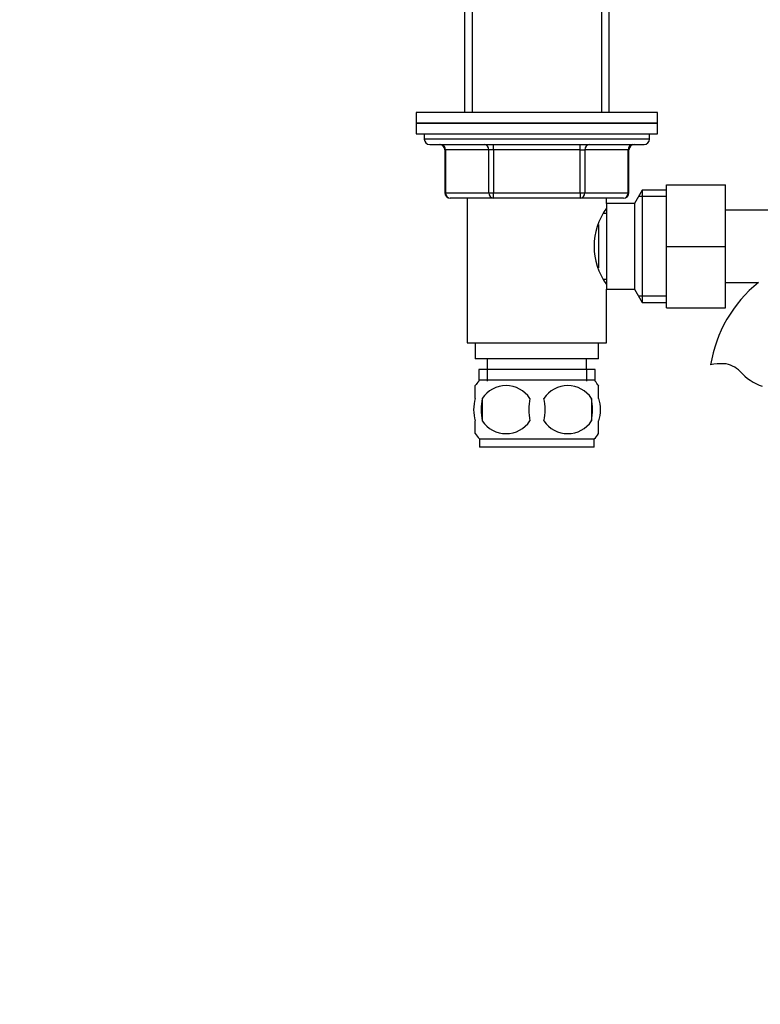
# Model space of a CAD drawing. Units: millimetres. Extents: x 0 to 1448, y 0 to 2013.
# Drawn here: x 600 to 738, y 1149 to 1333 of the extents above; entities that cross this region are included whole.
import ezdxf
from ezdxf import colors
from ezdxf.entities.mleader import LeaderData, LeaderLine
from ezdxf.math import Vec2, Vec3

# ---------------------------------------------------------------- set-up
doc = ezdxf.new("R2010")
doc.units = ezdxf.units.MM
doc.layers.add('DV1_Défaut', color=7, linetype='Continuous')
doc.layers.add('Défaut', color=7, linetype='Continuous')

# ---------------------------------------------------------------- blocks, each defined once
blk = doc.blocks.new('_DOT')
at = {"color": 0}
blk.add_line((0, 0), (-1, 0), dxfattribs=at)
at = {"color": 0, "const_width": 0.333}
blk.add_lwpolyline([(-0.1665, 0, 1), (0.1665, 0, 1)], format="xyb", close=True, dxfattribs=at)
blk = doc.blocks.new('SE')
at = {"layer": 'DV1_Défaut', "color": 7, "linetype": 'Continuous'}
for p, q in [((682.95, 1393.96), (682.95, 1315.66)), ((684.39, 1393.96), (684.39, 1315.66)), ((708.51, 1393.96), (708.51, 1315.66)), ((709.95, 1315.66), (709.95, 1393.96)), ((718.95, 1315.66), (673.95, 1315.66)), ((673.95, 1315.66), (673.95, 1313.66)), ((718.95, 1313.66), (718.95, 1315.66)), ((673.95, 1313.66), (718.95, 1313.66)), ((673.95, 1313.66), (673.95, 1311.66)), ((718.95, 1313.66), (673.95, 1313.66)), ((718.95, 1311.66), (718.95, 1313.66)), ((673.95, 1311.66), (718.95, 1311.66)), ((675.45, 1311.66), (675.45, 1310.66)), ((717.45, 1310.66), (675.45, 1310.66)), ((717.45, 1310.66), (717.45, 1311.66)), ((676.45, 1309.66), (716.45, 1309.66)), ((679.42, 1308.66), (679.28, 1308.66)), ((679.28, 1308.66), (679.28, 1300.66)), ((687.5, 1308.66), (679.42, 1308.66)), ((679.42, 1308.66), (679.42, 1300.66)), ((688.37, 1308.66), (687.5, 1308.66)), ((687.5, 1300.66), (687.5, 1308.66)), ((688.37, 1308.66), (688.37, 1309.66)), ((704.53, 1308.66), (688.37, 1308.66)), ((688.37, 1308.66), (688.37, 1300.66)), ((704.53, 1308.66), (704.53, 1309.66)), ((704.53, 1308.66), (705.4, 1308.66)), ((704.53, 1300.66), (704.53, 1308.66)), ((713.48, 1308.66), (705.4, 1308.66)), ((705.4, 1308.66), (705.4, 1300.66)), ((713.48, 1308.66), (713.62, 1308.66)), ((713.48, 1300.66), (713.48, 1308.66)), ((713.62, 1300.66), (713.62, 1308.66)), ((716.09, 1301.16), (714.65, 1298.66)), ((716.09, 1301.16), (716.09, 1280.16)), ((720.65, 1301.16), (716.09, 1301.16)), ((720.65, 1302.16), (731.65, 1302.16)), ((720.65, 1290.63), (720.65, 1302.16)), ((731.65, 1290.63), (731.65, 1302.16)), ((679.42, 1300.66), (679.28, 1300.66)), ((679.42, 1300.66), (687.5, 1300.66)), ((688.37, 1299.66), (680.28, 1299.66)), ((683.45, 1299.66), (683.45, 1272.66)), ((687.5, 1300.66), (688.37, 1300.66)), ((688.37, 1300.66), (704.53, 1300.66)), ((688.37, 1299.66), (688.37, 1300.66)), ((704.53, 1299.66), (688.37, 1299.66)), ((704.53, 1300.66), (705.4, 1300.66)), ((704.53, 1300.66), (704.53, 1299.66)), ((712.62, 1299.66), (704.53, 1299.66)), ((705.4, 1300.66), (713.48, 1300.66)), ((709.45, 1298.66), (709.45, 1299.66)), ((713.48, 1300.66), (713.62, 1300.66)), ((720.65, 1299.97), (715.41, 1299.97)), ((709.45, 1298.66), (709.45, 1282.66)), ((714.65, 1298.66), (709.45, 1298.66)), ((714.65, 1298.66), (714.65, 1282.66)), ((749.65, 1297.41), (731.65, 1297.41)), ((709.45, 1296.81), (708.92, 1296.81)), ((707.95, 1294.71), (707.95, 1286.63)), ((720.65, 1290.63), (731.65, 1290.63)), ((720.65, 1279.16), (720.65, 1290.63)), ((731.65, 1279.16), (731.65, 1290.63)), ((708.92, 1284.51), (709.45, 1284.51)), ((731.65, 1283.91), (737.78, 1283.91)), ((709.45, 1272.66), (709.45, 1282.66)), ((709.45, 1282.66), (714.65, 1282.66)), ((714.65, 1282.66), (716.09, 1280.16)), ((720.65, 1281.34), (715.41, 1281.34)), ((716.09, 1280.16), (720.65, 1280.16)), ((720.65, 1279.16), (731.65, 1279.16)), ((683.45, 1272.66), (709.45, 1272.66)), ((684.95, 1272.66), (684.95, 1269.66)), ((707.95, 1269.66), (707.95, 1272.66)), ((707.95, 1269.66), (684.95, 1269.66)), ((687.2, 1269.66), (687.2, 1267.66)), ((705.7, 1267.66), (705.7, 1269.66)), ((707.3, 1267.66), (685.6, 1267.66)), ((685.6, 1267.66), (685.6, 1265.49)), ((687.19, 1267.66), (687.19, 1265.49)), ((705.72, 1267.66), (705.72, 1265.49)), ((707.3, 1265.49), (707.3, 1267.66)), ((684.95, 1262.28), (684.95, 1264.66)), ((707.15, 1265.66), (685.75, 1265.66)), ((707.95, 1262.28), (707.95, 1264.66)), ((686.26, 1262.28), (686.26, 1258.08)), ((706.64, 1262.28), (706.64, 1258.08)), ((684.95, 1255.7), (684.95, 1258.08)), ((707.95, 1255.7), (707.95, 1258.08)), ((707.15, 1254.7), (685.75, 1254.7)), ((685.75, 1254.7), (685.75, 1253.16)), ((707.15, 1253.16), (707.15, 1254.7)), ((707.15, 1253.16), (685.75, 1253.16))]:
    blk.add_line(p, q, dxfattribs=at)
for centre, radius, start, end in [((676.45, 1310.66), 1, 180, 270), ((716.45, 1310.66), 1, 270, 0), ((678.28, 1308.66), 1, 0, 90), ((714.62, 1308.66), 1, 90, 180), ((680.28, 1300.66), 1, 180, 270), ((712.62, 1300.66), 1, 270, 0), ((719.06, 1290.66), 11.95, 143.5315, 216.4685), ((753.45, 1264.55), 24.91, 128.9967, 170.8382), ((730.85, 1260.4), 8.36, 86.9342, 103.808), ((731.07, 1264.35), 4.4, 41.929, 86.9342), ((741.7, 1273.9), 9.89, 221.929, 250.9403), ((691.58, 1260.18), 8, 138.3656, 145.974), ((690.7, 1259.34), 5.32, 33.5056, 146.4944), ((702.2, 1259.34), 5.32, 33.5056, 146.4944), ((701.32, 1260.18), 8, 33.6087, 41.6344), ((697.58, 1260.18), 11.51, 169.4812, 190.5188), ((706.78, 1260.18), 11.83, 169.7706, 190.2294), ((688.4, 1260.18), 9.6, 347.3552, 12.6448), ((694.84, 1260.18), 11.98, 349.902, 10.098), ((690.7, 1261.02), 5.32, 213.5056, 326.4944), ((702.2, 1261.02), 5.32, 213.5056, 326.4944), ((691.58, 1260.18), 8, 213.6087, 223.2268), ((701.32, 1260.18), 8, 316.7732, 325.974)]:
    blk.add_arc(centre, radius, start, end, dxfattribs=at)
for centre, major_axis, start_param, end_param in [((678.55, 1308.66), (0, 1), 4.712389, 6.283185), ((686.64, 1308.66), (0, 1), 4.712389, 6.283185), ((706.27, 1308.66), (0, -1), 3.141593, 4.712389), ((714.35, 1308.66), (0, -1), 3.141593, 4.712389), ((680.28, 1300.66), (0, -1), 4.712389, 6.283185), ((688.37, 1300.66), (0, -1), 4.712389, 6.283185), ((704.53, 1300.66), (0, 1), 3.141593, 4.712389), ((712.62, 1300.66), (0, 1), 3.141593, 4.712389)]:
    blk.add_ellipse(centre, major_axis=major_axis, ratio=0.866025, start_param=start_param, end_param=end_param, dxfattribs=at)
for points in [[(684.95, 1262.28), (684.75, 1261.6), (684.64, 1260.89), (684.64, 1259.46), (684.75, 1258.76), (684.95, 1258.08)], [(707.95, 1262.28), (708.15, 1261.6), (708.26, 1260.89), (708.26, 1259.46), (708.15, 1258.76), (707.95, 1258.08)]]:
    blk.add_open_spline(points, degree=3, knots=[0, 0, 0, 0, 0.5, 0.5, 1, 1, 1, 1], dxfattribs=at)

msp = doc.modelspace()

# ---------------------------------------------------------------- block references
at = {"layer": 'Défaut'}
msp.add_blockref('SE', (0, 0), dxfattribs=at)

# ---------------------------------------------------------------- leaders
at = {"layer": 'Défaut', "color": 7, "linetype": 'Continuous'}
ml = msp.add_multileader_mtext('Standard', dxfattribs=at)
ml.set_content('{\\pxsm0.9;\\fSolid Edge ISO|b1||i0||c0|p34;\\W1.;16/11/2017\\P}', color=256)
ml.set_leader_properties()
ml.set_arrow_properties(name='DOT')
ml.build(insert=Vec2(0, 0))
ml.multileader.update_dxf_attribs({"leader_type": 0, "dogleg_length": 0, "arrow_head_size": 12})
ctx = ml.context
ctx.base_point, ctx.char_height, ctx.arrow_head_size, ctx.landing_gap_size = Vec3(1131.56, 2006.01), 12, 12, 4.2
notes = []
notes.append((ctx, [(0, (0, 0, 0), (0, 0), (1, 0), 1, [])]))
ctx.mtext.insert = Vec3(1133.56, 2012.13)
for ctx, leaders in notes:
    for number, flags, end, landing, length, lines in leaders:
        leader = LeaderData()
        leader.index, (leader.has_last_leader_line, leader.has_dogleg_vector, leader.attachment_direction) = number, flags
        leader.last_leader_point, leader.dogleg_vector, leader.dogleg_length = Vec3(end), Vec3(landing), length
        for number, points, colour, breaks in lines:
            line = LeaderLine()
            line.index, line.vertices, line.color, line.breaks = number, Vec3.list(points), colors.encode_raw_color(colour), breaks
            leader.lines.append(line)
        ctx.leaders.append(leader)

doc.saveas('drawing.dxf')
